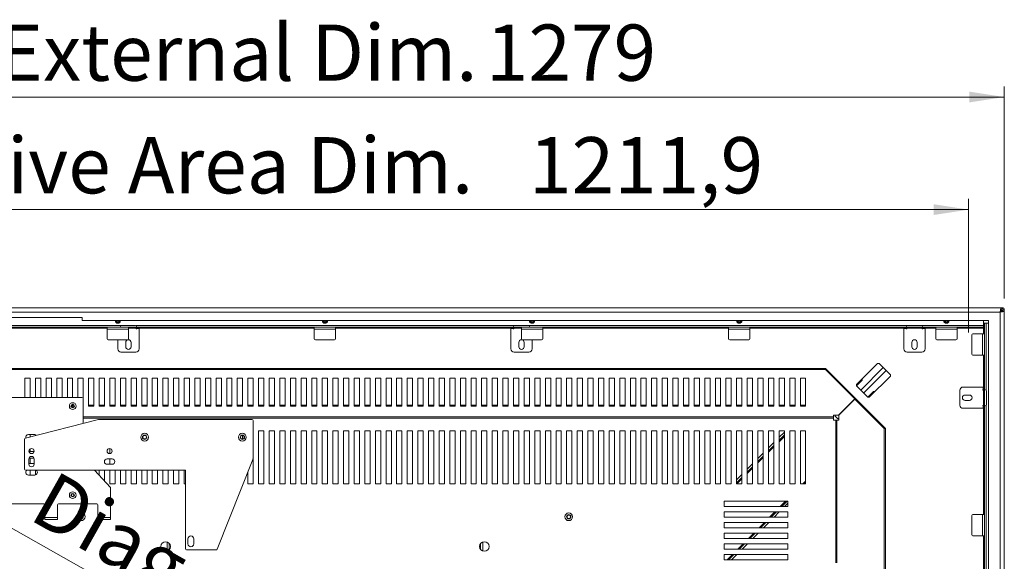
# Model space of a CAD drawing. Units: millimetres. Extents: x 15 to 589, y 5 to 415.
# Drawn here: x 201 to 294, y 165 to 216 of the extents above; entities that cross this region are included whole.
import ezdxf

# ---------------------------------------------------------------- set-up
doc = ezdxf.new("R2010")
doc.units = ezdxf.units.MM
doc.styles.add('SLDTEXTSTYLE0', font='TXT', dxfattribs={"width": 0.75})
doc.dimstyles.new('SLDDIMSTYLE0', dxfattribs={"dimtxt": 5.291667, "dimasz": 3.302, "dimexe": 0, "dimexo": 0.0625, "dimgap": 1.322917, "dimtad": 1, "dimdec": 1, "dimlfac": 10, "dimrnd": 1e-09, "dimzin": 12, "dimdsep": 46, "dimtxsty": 'SLDTEXTSTYLE0', "dimsah": 1, "dimcen": 0.09, "dimadec": 0, "dimazin": 3, "dimtfac": 1, "dimtdec": 1, "dimtofl": 0, "dimtmove": 0, "dimatfit": 3, "dimfxl": 0, "dimfrac": 2, "dimtolj": 1, "dimtzin": 12, "dimarcsym": 0})

# ---------------------------------------------------------------- blocks, each defined once
blk = doc.blocks.new('_D')
at = {"color": 7, "linetype": 'Continuous', "lineweight": 0}
for p, q in [((166.13, 190.179), (166.13, 210.142)), ((294.03, 190.179), (294.03, 210.142)), ((166.13, 209.142), (294.03, 209.142))]:
    blk.add_line(p, q, dxfattribs=at)
for points in [[(166.13, 209.142), (169.432, 208.634), (169.432, 209.65)], [(294.03, 209.142), (290.728, 209.65), (290.728, 208.634)]]:
    blk.add_solid(points, dxfattribs=at)
at = {"color": 7, "linetype": 'Continuous', "lineweight": 0, "attachment_point": 1, "style": 'SLDTEXTSTYLE0'}
for s, insert, char_height in [('External Dim.', (199.29, 215.964), 5.29167), ('1279', (245.23, 215.964), 5.2917)]:
    blk.add_mtext(s, dxfattribs=dict(at, insert=insert, char_height=char_height))
blk = doc.blocks.new('_D_3')
at = {"color": 7, "linetype": 'Continuous', "lineweight": 0}
for p, q in [((169.485, 186.984), (169.485, 199.548)), ((290.675, 186.984), (290.675, 199.548)), ((169.485, 198.548), (290.675, 198.548))]:
    blk.add_line(p, q, dxfattribs=at)
for points in [[(169.485, 198.548), (172.787, 198.04), (172.787, 199.056)], [(290.675, 198.548), (287.373, 199.056), (287.373, 198.04)]]:
    blk.add_solid(points, dxfattribs=at)
at = {"color": 7, "linetype": 'Continuous', "lineweight": 0, "attachment_point": 1, "style": 'SLDTEXTSTYLE0'}
for s, insert, char_height in [('Active Area Dim.', (189.369, 205.369), 5.29167), ('1211,9', (249.292, 205.369), 5.2917)]:
    blk.add_mtext(s, dxfattribs=dict(at, insert=insert, char_height=char_height))
blk = doc.blocks.new('_D_4')
at = {"color": 7, "linetype": 'Continuous', "lineweight": 0}
for p, q in [((169.976, 186.856), (170.018, 186.93)), ((169.527, 186.058), (290.717, 117.788)), ((291.166, 118.586), (291.208, 118.66))]:
    blk.add_line(p, q, dxfattribs=at)
for points in [[(169.527, 186.058), (172.154, 183.995), (172.653, 184.88)], [(290.717, 117.788), (288.089, 119.852), (287.591, 118.967)]]:
    blk.add_solid(points, dxfattribs=at)
at = {"color": 7, "linetype": 'Continuous', "lineweight": 0, "attachment_point": 1, "rotation": 330.60612, "style": 'SLDTEXTSTYLE0'}
for s, insert, char_height in [('Diagonal Dim.', (204.655, 174.099), 5.29167), ('1391', (248.659, 149.31), 5.2917)]:
    blk.add_mtext(s, dxfattribs=dict(at, insert=insert, char_height=char_height))

msp = doc.modelspace()

# ---------------------------------------------------------------- linework, layer by layer
at = {"color": 7, "linetype": 'Continuous', "lineweight": 15}
for p, q in [((293.759, 189.299), (166.401, 189.299)), ((293.711, 189.232), (293.695, 189.182)), ((293.759, 189.299), (293.727, 189.269)), ((293.759, 189.299), (293.91, 189.299)), ((294.03, 189.029), (294.03, 189.179)), ((293.63, 188.899), (166.53, 188.899)), ((207.23, 188.399), (183.23, 188.399)), ((207.23, 188.099), (207.23, 188.399)), ((293.63, 188.899), (293.783, 188.932)), ((293.63, 114.799), (293.63, 188.899)), ((293.852, 188.948), (293.913, 188.964)), ((294.03, 114.67), (294.03, 189.029)), ((183.33, 187.489), (207.13, 187.489)), ((183.33, 187.389), (207.13, 187.389)), ((207.13, 187.389), (207.13, 187.489)), ((207.13, 187.489), (207.23, 187.489)), ((207.23, 187.389), (207.13, 187.389)), ((292.53, 188.099), (207.23, 188.099)), ((207.23, 187.389), (207.23, 187.489)), ((207.23, 187.489), (207.33, 187.489)), ((207.33, 187.389), (207.23, 187.389)), ((207.33, 187.489), (207.33, 187.389)), ((207.33, 187.489), (209.48, 187.489)), ((209.48, 187.389), (207.33, 187.389)), ((209.48, 187.389), (209.48, 187.489)), ((209.48, 187.489), (209.58, 187.489)), ((209.58, 187.389), (209.48, 187.389)), ((209.58, 187.289), (209.58, 187.489)), ((209.58, 187.489), (211.58, 187.489)), ((209.58, 187.289), (211.58, 187.289)), ((209.58, 187.289), (209.58, 186.389)), ((210.83, 187.549), (210.83, 187.489)), ((210.93, 187.649), (212.23, 187.649)), ((211.58, 187.489), (211.58, 187.289)), ((211.58, 187.489), (211.68, 187.489)), ((211.68, 187.389), (211.58, 187.389)), ((211.58, 186.389), (211.58, 187.289)), ((211.68, 187.489), (211.68, 187.389)), ((228.98, 187.489), (211.68, 187.489)), ((228.98, 187.389), (211.68, 187.389)), ((212.33, 187.549), (212.33, 187.489)), ((212.33, 187.389), (212.33, 187.379)), ((212.36, 187.349), (212.58, 187.349)), ((212.58, 187.349), (212.58, 185.449)), ((228.98, 187.389), (228.98, 187.489)), ((228.98, 187.489), (229.08, 187.489)), ((229.08, 187.389), (228.98, 187.389)), ((229.08, 187.489), (231.08, 187.489)), ((229.08, 187.289), (229.08, 187.489)), ((229.08, 187.289), (231.08, 187.289)), ((229.08, 187.289), (229.08, 186.389)), ((231.08, 187.489), (231.08, 187.289)), ((231.08, 187.489), (231.18, 187.489)), ((231.18, 187.389), (231.08, 187.389)), ((231.08, 186.389), (231.08, 187.289)), ((231.18, 187.489), (231.18, 187.389)), ((231.18, 187.489), (248.48, 187.489)), ((231.18, 187.389), (248.48, 187.389)), ((247.58, 185.449), (247.58, 187.349)), ((247.58, 187.349), (247.8, 187.349)), ((247.83, 187.549), (247.83, 187.489)), ((247.83, 187.389), (247.83, 187.379)), ((247.93, 187.649), (249.23, 187.649)), ((248.48, 187.389), (248.48, 187.489)), ((248.48, 187.489), (248.58, 187.489)), ((248.58, 187.389), (248.48, 187.389)), ((248.58, 187.489), (250.58, 187.489)), ((248.58, 187.289), (248.58, 187.489)), ((248.58, 187.289), (248.58, 186.389)), ((248.58, 187.289), (250.58, 187.289)), ((249.33, 187.549), (249.33, 187.489)), ((250.58, 187.489), (250.58, 187.289)), ((250.58, 187.489), (250.68, 187.489)), ((250.68, 187.389), (250.58, 187.389)), ((250.58, 186.389), (250.58, 187.289)), ((250.68, 187.489), (250.68, 187.389)), ((250.68, 187.489), (267.98, 187.489)), ((267.98, 187.389), (250.68, 187.389)), ((267.98, 187.389), (267.98, 187.489)), ((267.98, 187.489), (268.08, 187.489)), ((268.08, 187.389), (267.98, 187.389)), ((268.08, 187.289), (268.08, 187.489)), ((268.08, 187.489), (270.08, 187.489)), ((268.08, 187.289), (270.08, 187.289)), ((268.08, 187.289), (268.08, 186.389)), ((270.08, 187.489), (270.08, 187.289)), ((270.08, 187.489), (270.18, 187.489)), ((270.18, 187.389), (270.08, 187.389)), ((270.08, 186.389), (270.08, 187.289)), ((270.18, 187.489), (270.18, 187.389)), ((270.18, 187.489), (287.48, 187.489)), ((287.48, 187.389), (270.18, 187.389)), ((284.58, 185.449), (284.58, 187.349)), ((284.58, 187.349), (284.8, 187.349)), ((284.83, 187.549), (284.83, 187.489)), ((284.83, 187.389), (284.83, 187.379)), ((284.93, 187.649), (286.23, 187.649)), ((286.33, 187.549), (286.33, 187.489)), ((286.33, 187.389), (286.33, 187.379)), ((286.36, 187.349), (286.58, 187.349)), ((286.58, 187.349), (286.58, 185.449)), ((287.48, 187.389), (287.48, 187.489)), ((287.48, 187.489), (287.58, 187.489)), ((287.58, 187.389), (287.48, 187.389)), ((287.58, 187.289), (287.58, 187.489)), ((287.58, 187.489), (289.58, 187.489)), ((287.58, 187.289), (289.58, 187.289)), ((287.58, 187.289), (287.58, 186.389)), ((289.58, 187.489), (289.58, 187.289)), ((289.58, 187.489), (289.68, 187.489)), ((289.68, 187.389), (289.58, 187.389)), ((289.58, 186.389), (289.58, 187.289)), ((289.68, 187.489), (289.68, 187.389)), ((289.68, 187.489), (291.96, 187.489)), ((289.68, 187.389), (291.96, 187.389)), ((291.96, 187.389), (291.96, 187.489)), ((291.96, 187.489), (292.06, 187.489)), ((292.06, 187.389), (291.96, 187.389)), ((292.06, 187.639), (292.06, 188.099)), ((292.06, 187.489), (292.06, 187.639)), ((292.06, 187.489), (292.06, 187.389)), ((292.08, 187.399), (292.06, 187.399)), ((292.08, 187.849), (292.18, 187.849)), ((292.08, 187.749), (292.08, 187.849)), ((292.18, 187.749), (292.08, 187.749)), ((292.08, 186.949), (292.08, 187.749)), ((292.18, 187.849), (292.18, 187.749)), ((292.33, 187.849), (292.18, 187.849)), ((292.18, 186.949), (292.18, 187.749)), ((292.53, 187.849), (292.33, 187.849)), ((292.53, 115.599), (292.53, 188.099)), ((290.98, 186.749), (290.98, 184.949)), ((291.98, 186.849), (291.08, 186.849)), ((291.98, 186.849), (291.98, 184.849)), ((291.98, 186.849), (292.18, 186.849)), ((292.08, 186.949), (292.18, 186.949)), ((292.08, 186.849), (292.08, 186.949)), ((292.18, 186.949), (292.18, 186.849)), ((292.18, 186.849), (292.18, 184.849)), ((209.68, 186.289), (211.48, 186.289)), ((210.58, 185.449), (210.58, 186.289)), ((211.33, 185.649), (211.33, 186.049)), ((211.83, 186.049), (211.83, 185.649)), ((229.18, 186.289), (230.98, 186.289)), ((248.33, 185.649), (248.33, 186.049)), ((248.68, 186.289), (250.48, 186.289)), ((248.83, 186.049), (248.83, 185.649)), ((249.58, 186.289), (249.58, 185.449)), ((268.18, 186.289), (269.98, 186.289)), ((285.33, 185.649), (285.33, 186.049)), ((285.83, 186.049), (285.83, 185.649)), ((287.68, 186.289), (289.48, 186.289)), ((212.28, 185.149), (210.88, 185.149)), ((249.28, 185.149), (247.88, 185.149)), ((286.28, 185.149), (284.88, 185.149)), ((291.08, 184.849), (291.98, 184.849)), ((292.18, 184.849), (291.98, 184.849)), ((292.08, 184.749), (292.08, 184.849)), ((292.18, 184.749), (292.08, 184.749)), ((292.08, 169.949), (292.08, 184.749)), ((292.18, 184.849), (292.18, 184.749)), ((292.18, 184.749), (292.18, 169.949)), ((277.186, 183.612), (182.974, 183.612)), ((282.843, 177.956), (277.186, 183.612)), ((277.186, 183.612), (277.186, 183.501)), ((282.101, 184.072), (280.121, 182.092)), ((282.242, 184.072), (282.101, 184.072)), ((283.303, 183.011), (282.242, 184.072)), ((277.186, 183.501), (182.974, 183.501)), ((201.83, 182.672), (201.83, 180.874)), ((202.33, 182.672), (201.83, 182.672)), ((202.33, 180.874), (202.33, 182.672)), ((202.83, 182.672), (202.83, 180.874)), ((203.33, 182.672), (202.83, 182.672)), ((203.33, 180.874), (203.33, 182.672)), ((203.83, 182.672), (203.83, 180.874)), ((204.33, 182.672), (203.83, 182.672)), ((204.33, 180.874), (204.33, 182.672)), ((204.83, 182.672), (204.83, 180.874)), ((205.33, 182.672), (204.83, 182.672)), ((205.33, 180.874), (205.33, 182.672)), ((205.83, 182.672), (205.83, 180.874)), ((206.33, 182.672), (205.83, 182.672)), ((206.33, 180.874), (206.33, 182.672)), ((206.83, 182.672), (206.83, 180.874)), ((207.33, 182.672), (206.83, 182.672)), ((207.33, 180.037), (207.33, 182.672)), ((207.83, 182.672), (207.83, 180.037)), ((208.33, 182.672), (207.83, 182.672)), ((208.33, 180.037), (208.33, 182.672)), ((208.83, 182.672), (208.83, 180.037)), ((209.33, 182.672), (208.83, 182.672)), ((209.33, 180.037), (209.33, 182.672)), ((209.83, 182.672), (209.83, 180.037)), ((210.33, 182.672), (209.83, 182.672)), ((210.33, 180.037), (210.33, 182.672)), ((210.83, 182.672), (210.83, 180.037)), ((211.33, 182.672), (210.83, 182.672)), ((211.33, 180.037), (211.33, 182.672)), ((211.83, 182.672), (211.83, 180.037)), ((212.33, 182.672), (211.83, 182.672)), ((212.33, 180.037), (212.33, 182.672)), ((212.83, 182.672), (212.83, 180.037)), ((213.33, 182.672), (212.83, 182.672)), ((213.33, 180.037), (213.33, 182.672)), ((213.83, 182.672), (213.83, 180.037)), ((214.33, 182.672), (213.83, 182.672)), ((214.33, 180.037), (214.33, 182.672)), ((214.83, 182.672), (214.83, 180.037)), ((215.33, 182.672), (214.83, 182.672)), ((215.33, 180.037), (215.33, 182.672)), ((215.83, 182.672), (215.83, 180.037)), ((216.33, 182.672), (215.83, 182.672)), ((216.33, 180.037), (216.33, 182.672)), ((216.83, 182.672), (216.83, 180.037)), ((217.33, 182.672), (216.83, 182.672)), ((217.33, 180.037), (217.33, 182.672)), ((217.83, 182.672), (217.83, 180.037)), ((218.33, 182.672), (217.83, 182.672)), ((218.33, 180.037), (218.33, 182.672)), ((218.83, 182.672), (218.83, 180.037)), ((219.33, 182.672), (218.83, 182.672)), ((219.33, 180.037), (219.33, 182.672)), ((219.83, 182.672), (219.83, 180.037)), ((220.33, 182.672), (219.83, 182.672)), ((220.33, 180.037), (220.33, 182.672)), ((220.83, 182.672), (220.83, 180.037)), ((221.33, 182.672), (220.83, 182.672)), ((221.33, 180.037), (221.33, 182.672)), ((221.83, 182.672), (221.83, 180.037)), ((222.33, 182.672), (221.83, 182.672)), ((222.33, 180.037), (222.33, 182.672)), ((222.83, 182.672), (222.83, 180.037)), ((223.33, 182.672), (222.83, 182.672)), ((223.33, 180.037), (223.33, 182.672)), ((223.83, 182.672), (223.83, 180.037)), ((224.33, 182.672), (223.83, 182.672)), ((224.33, 180.037), (224.33, 182.672)), ((224.83, 182.672), (224.83, 180.037)), ((225.33, 182.672), (224.83, 182.672)), ((225.33, 180.037), (225.33, 182.672)), ((225.83, 182.672), (225.83, 180.037)), ((226.33, 182.672), (225.83, 182.672)), ((226.33, 180.037), (226.33, 182.672)), ((226.83, 182.672), (226.83, 180.037)), ((227.33, 182.672), (226.83, 182.672)), ((227.33, 180.037), (227.33, 182.672)), ((227.83, 182.672), (227.83, 180.037)), ((228.33, 182.672), (227.83, 182.672)), ((228.33, 180.037), (228.33, 182.672)), ((228.83, 182.672), (228.83, 180.037)), ((229.33, 182.672), (228.83, 182.672)), ((229.33, 180.037), (229.33, 182.672)), ((229.83, 182.672), (229.83, 180.037)), ((230.33, 182.672), (229.83, 182.672)), ((230.33, 180.037), (230.33, 182.672)), ((230.83, 182.672), (230.83, 180.037)), ((231.33, 182.672), (230.83, 182.672)), ((231.33, 180.037), (231.33, 182.672)), ((231.83, 182.672), (231.83, 180.037)), ((232.33, 182.672), (231.83, 182.672)), ((232.33, 180.037), (232.33, 182.672)), ((232.83, 182.672), (232.83, 180.037)), ((233.33, 182.672), (232.83, 182.672)), ((233.33, 180.037), (233.33, 182.672)), ((233.83, 182.672), (233.83, 180.037)), ((234.33, 182.672), (233.83, 182.672)), ((234.33, 180.037), (234.33, 182.672)), ((234.83, 182.672), (234.83, 180.037)), ((235.33, 182.672), (234.83, 182.672)), ((235.33, 180.037), (235.33, 182.672)), ((235.83, 182.672), (235.83, 180.037)), ((236.33, 182.672), (235.83, 182.672)), ((236.33, 180.037), (236.33, 182.672)), ((236.83, 182.672), (236.83, 180.037)), ((237.33, 182.672), (236.83, 182.672)), ((237.33, 180.037), (237.33, 182.672)), ((237.83, 182.672), (237.83, 180.037)), ((238.33, 182.672), (237.83, 182.672)), ((238.33, 180.037), (238.33, 182.672)), ((238.83, 182.672), (238.83, 180.037)), ((239.33, 182.672), (238.83, 182.672)), ((239.33, 180.037), (239.33, 182.672)), ((239.83, 182.672), (239.83, 180.037)), ((240.33, 182.672), (239.83, 182.672)), ((240.33, 180.037), (240.33, 182.672)), ((240.83, 182.672), (240.83, 180.037)), ((241.33, 182.672), (240.83, 182.672)), ((241.33, 180.037), (241.33, 182.672)), ((241.83, 182.672), (241.83, 180.037)), ((242.33, 182.672), (241.83, 182.672)), ((242.33, 180.037), (242.33, 182.672)), ((242.83, 182.672), (242.83, 180.037)), ((243.33, 182.672), (242.83, 182.672)), ((243.33, 180.037), (243.33, 182.672)), ((243.83, 182.672), (243.83, 180.037)), ((244.33, 182.672), (243.83, 182.672)), ((244.33, 180.037), (244.33, 182.672)), ((244.83, 182.672), (244.83, 180.037)), ((245.33, 182.672), (244.83, 182.672)), ((245.33, 180.037), (245.33, 182.672)), ((245.83, 182.672), (245.83, 180.037)), ((246.33, 182.672), (245.83, 182.672)), ((246.33, 180.037), (246.33, 182.672)), ((246.83, 182.672), (246.83, 180.037)), ((247.33, 182.672), (246.83, 182.672)), ((247.33, 180.037), (247.33, 182.672)), ((247.83, 182.672), (247.83, 180.037)), ((248.33, 182.672), (247.83, 182.672)), ((248.33, 180.037), (248.33, 182.672)), ((248.83, 182.672), (248.83, 180.037)), ((249.33, 182.672), (248.83, 182.672)), ((249.33, 180.037), (249.33, 182.672)), ((249.83, 182.672), (249.83, 180.037)), ((250.33, 182.672), (249.83, 182.672)), ((250.33, 180.037), (250.33, 182.672)), ((250.83, 182.672), (250.83, 180.037)), ((251.33, 182.672), (250.83, 182.672)), ((251.33, 180.037), (251.33, 182.672)), ((251.83, 182.672), (251.83, 180.037)), ((252.33, 182.672), (251.83, 182.672)), ((252.33, 180.037), (252.33, 182.672)), ((252.83, 182.672), (252.83, 180.037)), ((253.33, 182.672), (252.83, 182.672)), ((253.33, 180.037), (253.33, 182.672)), ((253.83, 182.672), (253.83, 180.037)), ((254.33, 182.672), (253.83, 182.672)), ((254.33, 180.037), (254.33, 182.672)), ((254.83, 182.672), (254.83, 180.037)), ((255.33, 182.672), (254.83, 182.672)), ((255.33, 180.037), (255.33, 182.672)), ((255.83, 182.672), (255.83, 180.037)), ((256.33, 182.672), (255.83, 182.672)), ((256.33, 180.037), (256.33, 182.672)), ((256.83, 182.672), (256.83, 180.037)), ((257.33, 182.672), (256.83, 182.672)), ((257.33, 180.037), (257.33, 182.672)), ((257.83, 182.672), (257.83, 180.037)), ((258.33, 182.672), (257.83, 182.672)), ((258.33, 180.037), (258.33, 182.672)), ((258.83, 182.672), (258.83, 180.037)), ((259.33, 182.672), (258.83, 182.672)), ((259.33, 180.037), (259.33, 182.672)), ((259.83, 182.672), (259.83, 180.037)), ((260.33, 182.672), (259.83, 182.672)), ((260.33, 180.037), (260.33, 182.672)), ((260.83, 182.672), (260.83, 180.037)), ((261.33, 182.672), (260.83, 182.672)), ((261.33, 180.037), (261.33, 182.672)), ((261.83, 182.672), (261.83, 180.037)), ((262.33, 182.672), (261.83, 182.672)), ((262.33, 180.037), (262.33, 182.672)), ((262.83, 182.672), (262.83, 180.037)), ((263.33, 182.672), (262.83, 182.672)), ((263.33, 180.037), (263.33, 182.672)), ((263.83, 182.672), (263.83, 180.037)), ((264.33, 182.672), (263.83, 182.672)), ((264.33, 180.037), (264.33, 182.672)), ((264.83, 182.672), (264.83, 180.037)), ((265.33, 182.672), (264.83, 182.672)), ((265.33, 180.037), (265.33, 182.672)), ((265.83, 182.672), (265.83, 180.037)), ((266.33, 182.672), (265.83, 182.672)), ((266.33, 180.037), (266.33, 182.672)), ((266.83, 182.672), (266.83, 180.037)), ((267.33, 182.672), (266.83, 182.672)), ((267.33, 180.037), (267.33, 182.672)), ((267.83, 182.672), (267.83, 180.037)), ((268.33, 182.672), (267.83, 182.672)), ((268.33, 180.037), (268.33, 182.672)), ((268.83, 182.672), (268.83, 180.037)), ((269.33, 182.672), (268.83, 182.672)), ((269.33, 180.037), (269.33, 182.672)), ((269.83, 182.672), (269.83, 180.037)), ((270.33, 182.672), (269.83, 182.672)), ((270.33, 180.037), (270.33, 182.672)), ((270.83, 182.672), (270.83, 180.037)), ((271.33, 182.672), (270.83, 182.672)), ((271.33, 180.037), (271.33, 182.672)), ((271.83, 182.672), (271.83, 180.037)), ((272.33, 182.672), (271.83, 182.672)), ((272.33, 180.037), (272.33, 182.672)), ((272.83, 182.672), (272.83, 180.037)), ((273.33, 182.672), (272.83, 182.672)), ((273.33, 180.037), (273.33, 182.672)), ((273.83, 182.672), (273.83, 180.037)), ((274.33, 182.672), (273.83, 182.672)), ((274.33, 180.037), (274.33, 182.672)), ((274.83, 182.672), (274.83, 180.037)), ((275.33, 182.672), (274.83, 182.672)), ((275.33, 180.037), (275.33, 182.672)), ((279.955, 180.732), (277.186, 183.501)), ((280.651, 182.488), (280.651, 182.622)), ((281.323, 180.89), (283.303, 182.87)), ((283.303, 182.87), (283.303, 183.011)), ((280.121, 181.958), (280.651, 182.488)), ((280.121, 182.092), (280.121, 181.951)), ((280.121, 181.951), (281.185, 180.887)), ((290.14, 181.849), (292.04, 181.849)), ((292.04, 181.849), (292.04, 181.629)), ((183.408, 180.874), (207.208, 180.874)), ((207.308, 180.774), (207.308, 178.432)), ((279.955, 180.843), (279.955, 180.732)), ((281.719, 181.42), (281.185, 180.887)), ((281.185, 180.887), (281.323, 180.89)), ((281.853, 181.42), (281.719, 181.42)), ((289.84, 180.149), (289.84, 181.549)), ((290.34, 181.099), (290.74, 181.099)), ((292.08, 181.599), (292.07, 181.599)), ((292.24, 181.599), (292.18, 181.599)), ((292.34, 181.499), (292.34, 180.199)), ((206.212, 180.037), (206.33, 180.037)), ((206.33, 180.149), (206.241, 180.149)), ((206.33, 180.037), (206.33, 180.19)), ((207.33, 180.149), (207.308, 180.149)), ((207.308, 180.037), (207.33, 180.037)), ((208.33, 180.149), (207.83, 180.149)), ((207.83, 180.037), (208.33, 180.037)), ((209.33, 180.149), (208.83, 180.149)), ((208.83, 180.037), (209.33, 180.037)), ((210.33, 180.149), (209.83, 180.149)), ((209.83, 180.037), (210.33, 180.037)), ((211.33, 180.149), (210.83, 180.149)), ((210.83, 180.037), (211.33, 180.037)), ((212.33, 180.149), (211.83, 180.149)), ((211.83, 180.037), (212.33, 180.037)), ((213.33, 180.149), (212.83, 180.149)), ((212.83, 180.037), (213.33, 180.037)), ((214.33, 180.149), (213.83, 180.149)), ((213.83, 180.037), (214.33, 180.037)), ((215.33, 180.149), (214.83, 180.149)), ((214.83, 180.037), (215.33, 180.037)), ((216.33, 180.149), (215.83, 180.149)), ((215.83, 180.037), (216.33, 180.037)), ((217.33, 180.149), (216.83, 180.149)), ((216.83, 180.037), (217.33, 180.037)), ((218.33, 180.149), (217.83, 180.149)), ((217.83, 180.037), (218.33, 180.037)), ((219.33, 180.149), (218.83, 180.149)), ((218.83, 180.037), (219.33, 180.037)), ((220.33, 180.149), (219.83, 180.149)), ((219.83, 180.037), (220.33, 180.037)), ((221.33, 180.149), (220.83, 180.149)), ((220.83, 180.037), (221.33, 180.037)), ((222.33, 180.149), (221.83, 180.149)), ((221.83, 180.037), (222.33, 180.037)), ((223.33, 180.149), (222.83, 180.149)), ((222.83, 180.037), (223.33, 180.037)), ((224.33, 180.149), (223.83, 180.149)), ((223.83, 180.037), (224.33, 180.037)), ((225.33, 180.149), (224.83, 180.149)), ((224.83, 180.037), (225.33, 180.037)), ((226.33, 180.149), (225.83, 180.149)), ((225.83, 180.037), (226.33, 180.037)), ((227.33, 180.149), (226.83, 180.149)), ((226.83, 180.037), (227.33, 180.037)), ((228.33, 180.149), (227.83, 180.149)), ((227.83, 180.037), (228.33, 180.037)), ((229.33, 180.149), (228.83, 180.149)), ((228.83, 180.037), (229.33, 180.037)), ((230.33, 180.149), (229.83, 180.149)), ((229.83, 180.037), (230.33, 180.037)), ((231.33, 180.149), (230.83, 180.149)), ((230.83, 180.037), (231.33, 180.037)), ((232.33, 180.149), (231.83, 180.149)), ((231.83, 180.037), (232.33, 180.037)), ((233.33, 180.149), (232.83, 180.149)), ((232.83, 180.037), (233.33, 180.037)), ((234.33, 180.149), (233.83, 180.149)), ((233.83, 180.037), (234.33, 180.037)), ((235.33, 180.149), (234.83, 180.149)), ((234.83, 180.037), (235.33, 180.037)), ((236.33, 180.149), (235.83, 180.149)), ((235.83, 180.037), (236.33, 180.037)), ((237.33, 180.149), (236.83, 180.149)), ((236.83, 180.037), (237.33, 180.037)), ((238.33, 180.149), (237.83, 180.149)), ((237.83, 180.037), (238.33, 180.037)), ((239.33, 180.149), (238.83, 180.149)), ((238.83, 180.037), (239.33, 180.037)), ((240.33, 180.149), (239.83, 180.149)), ((239.83, 180.037), (240.33, 180.037)), ((241.33, 180.149), (240.83, 180.149)), ((240.83, 180.037), (241.33, 180.037)), ((242.33, 180.149), (241.83, 180.149)), ((241.83, 180.037), (242.33, 180.037)), ((243.33, 180.149), (242.83, 180.149)), ((242.83, 180.037), (243.33, 180.037)), ((244.33, 180.149), (243.83, 180.149)), ((243.83, 180.037), (244.33, 180.037)), ((245.33, 180.149), (244.83, 180.149)), ((244.83, 180.037), (245.33, 180.037)), ((246.33, 180.149), (245.83, 180.149)), ((245.83, 180.037), (246.33, 180.037)), ((247.33, 180.149), (246.83, 180.149)), ((246.83, 180.037), (247.33, 180.037)), ((248.33, 180.149), (247.83, 180.149)), ((247.83, 180.037), (248.33, 180.037)), ((249.33, 180.149), (248.83, 180.149)), ((248.83, 180.037), (249.33, 180.037)), ((250.33, 180.149), (249.83, 180.149)), ((249.83, 180.037), (250.33, 180.037)), ((251.33, 180.149), (250.83, 180.149)), ((250.83, 180.037), (251.33, 180.037)), ((252.33, 180.149), (251.83, 180.149)), ((251.83, 180.037), (252.33, 180.037)), ((253.33, 180.149), (252.83, 180.149)), ((252.83, 180.037), (253.33, 180.037)), ((254.33, 180.149), (253.83, 180.149)), ((253.83, 180.037), (254.33, 180.037)), ((255.33, 180.149), (254.83, 180.149)), ((254.83, 180.037), (255.33, 180.037)), ((256.33, 180.149), (255.83, 180.149)), ((255.83, 180.037), (256.33, 180.037)), ((257.33, 180.149), (256.83, 180.149)), ((256.83, 180.037), (257.33, 180.037)), ((258.33, 180.149), (257.83, 180.149)), ((257.83, 180.037), (258.33, 180.037)), ((259.33, 180.149), (258.83, 180.149)), ((258.83, 180.037), (259.33, 180.037)), ((260.33, 180.149), (259.83, 180.149)), ((259.83, 180.037), (260.33, 180.037)), ((261.33, 180.149), (260.83, 180.149)), ((260.83, 180.037), (261.33, 180.037)), ((262.33, 180.149), (261.83, 180.149)), ((261.83, 180.037), (262.33, 180.037)), ((263.33, 180.149), (262.83, 180.149)), ((262.83, 180.037), (263.33, 180.037)), ((264.33, 180.149), (263.83, 180.149)), ((263.83, 180.037), (264.33, 180.037)), ((265.33, 180.149), (264.83, 180.149)), ((264.83, 180.037), (265.33, 180.037)), ((266.33, 180.149), (265.83, 180.149)), ((265.83, 180.037), (266.33, 180.037)), ((267.33, 180.149), (266.83, 180.149)), ((266.83, 180.037), (267.33, 180.037)), ((268.33, 180.149), (267.83, 180.149)), ((267.83, 180.037), (268.33, 180.037)), ((269.33, 180.149), (268.83, 180.149)), ((268.83, 180.037), (269.33, 180.037)), ((270.33, 180.149), (269.83, 180.149)), ((269.83, 180.037), (270.33, 180.037)), ((271.33, 180.149), (270.83, 180.149)), ((270.83, 180.037), (271.33, 180.037)), ((272.33, 180.149), (271.83, 180.149)), ((271.83, 180.037), (272.33, 180.037)), ((273.33, 180.149), (272.83, 180.149)), ((272.83, 180.037), (273.33, 180.037)), ((274.33, 180.149), (273.83, 180.149)), ((273.83, 180.037), (274.33, 180.037)), ((275.33, 180.149), (274.83, 180.149)), ((274.83, 180.037), (275.33, 180.037)), ((278.436, 179.212), (279.955, 180.732)), ((278.443, 179.205), (279.962, 180.725)), ((282.731, 177.956), (279.962, 180.725)), ((280.074, 180.725), (279.962, 180.725)), ((292.04, 179.849), (290.14, 179.849)), ((290.74, 180.599), (290.34, 180.599)), ((292.04, 180.069), (292.04, 179.849)), ((292.08, 180.099), (292.07, 180.099)), ((292.24, 180.099), (292.18, 180.099)), ((278.436, 179.212), (277.957, 179.212)), ((277.957, 179.212), (277.957, 179.042)), ((277.957, 178.93), (277.957, 178.726)), ((278.083, 179.135), (278.16, 179.212)), ((278.083, 179.135), (278.366, 178.852)), ((278.366, 178.852), (278.443, 178.929)), ((278.443, 178.726), (278.443, 179.205)), ((201.883, 177.044), (208.767, 178.805)), ((208.792, 178.808), (223.208, 178.808)), ((223.308, 178.708), (223.308, 175.081)), ((277.957, 178.726), (278.161, 178.726)), ((278.161, 178.726), (278.161, 165.309)), ((278.273, 165.309), (278.273, 178.726)), ((278.273, 178.726), (278.443, 178.726)), ((282.731, 125.743), (282.731, 177.956)), ((282.843, 177.956), (282.731, 177.956)), ((282.843, 125.743), (282.843, 177.956)), ((202.16, 177.372), (202.76, 177.372)), ((202.33, 177.158), (202.33, 177.372)), ((202.83, 177.362), (202.83, 177.286)), ((222.33, 176.968), (222.33, 177.295)), ((223.33, 177.73), (223.308, 177.73)), ((223.33, 172.73), (223.33, 177.73)), ((223.83, 177.73), (223.83, 172.73)), ((224.33, 177.73), (223.83, 177.73)), ((224.33, 172.73), (224.33, 177.73)), ((224.83, 177.73), (224.83, 172.73)), ((225.33, 177.73), (224.83, 177.73)), ((225.33, 172.73), (225.33, 177.73)), ((225.83, 177.73), (225.83, 172.73)), ((226.33, 177.73), (225.83, 177.73)), ((226.33, 172.73), (226.33, 177.73)), ((226.83, 177.73), (226.83, 172.73)), ((227.33, 177.73), (226.83, 177.73)), ((227.33, 172.73), (227.33, 177.73)), ((227.83, 177.73), (227.83, 172.73)), ((228.33, 177.73), (227.83, 177.73)), ((228.33, 172.73), (228.33, 177.73)), ((228.83, 177.73), (228.83, 172.73)), ((229.33, 177.73), (228.83, 177.73)), ((229.33, 172.73), (229.33, 177.73)), ((229.83, 177.73), (229.83, 172.73)), ((230.33, 177.73), (229.83, 177.73)), ((230.33, 172.73), (230.33, 177.73)), ((230.83, 177.73), (230.83, 172.73)), ((231.33, 177.73), (230.83, 177.73)), ((231.33, 172.73), (231.33, 177.73)), ((231.83, 177.73), (231.83, 172.73)), ((232.33, 177.73), (231.83, 177.73)), ((232.33, 172.73), (232.33, 177.73)), ((232.83, 177.73), (232.83, 172.73)), ((233.33, 177.73), (232.83, 177.73)), ((233.33, 172.73), (233.33, 177.73)), ((233.83, 177.73), (233.83, 172.73)), ((234.33, 177.73), (233.83, 177.73)), ((234.33, 172.73), (234.33, 177.73)), ((234.83, 177.73), (234.83, 172.73)), ((235.33, 177.73), (234.83, 177.73)), ((235.33, 172.73), (235.33, 177.73)), ((235.83, 177.73), (235.83, 172.73)), ((236.33, 177.73), (235.83, 177.73)), ((236.33, 172.73), (236.33, 177.73)), ((236.83, 177.73), (236.83, 172.73)), ((237.33, 177.73), (236.83, 177.73)), ((237.33, 172.73), (237.33, 177.73)), ((237.83, 177.73), (237.83, 172.73)), ((238.33, 177.73), (237.83, 177.73)), ((238.33, 172.73), (238.33, 177.73)), ((238.83, 177.73), (238.83, 172.73)), ((239.33, 177.73), (238.83, 177.73)), ((239.33, 172.73), (239.33, 177.73)), ((239.83, 177.73), (239.83, 172.73)), ((240.33, 177.73), (239.83, 177.73)), ((240.33, 172.73), (240.33, 177.73)), ((240.83, 177.73), (240.83, 172.73)), ((241.33, 177.73), (240.83, 177.73)), ((241.33, 172.73), (241.33, 177.73)), ((241.83, 177.73), (241.83, 172.73)), ((242.33, 177.73), (241.83, 177.73)), ((242.33, 172.73), (242.33, 177.73)), ((242.83, 177.73), (242.83, 172.73)), ((243.33, 177.73), (242.83, 177.73)), ((243.33, 172.73), (243.33, 177.73)), ((243.83, 177.73), (243.83, 172.73)), ((244.33, 177.73), (243.83, 177.73)), ((244.33, 172.73), (244.33, 177.73)), ((244.83, 177.73), (244.83, 172.73)), ((245.33, 177.73), (244.83, 177.73)), ((245.33, 172.73), (245.33, 177.73)), ((245.83, 177.73), (245.83, 172.73)), ((246.33, 177.73), (245.83, 177.73)), ((246.33, 172.73), (246.33, 177.73)), ((246.83, 177.73), (246.83, 172.73)), ((247.33, 177.73), (246.83, 177.73)), ((247.33, 172.73), (247.33, 177.73)), ((247.83, 177.73), (247.83, 172.73)), ((248.33, 177.73), (247.83, 177.73)), ((248.33, 172.73), (248.33, 177.73)), ((248.83, 177.73), (248.83, 172.73)), ((249.33, 177.73), (248.83, 177.73)), ((249.33, 172.73), (249.33, 177.73)), ((249.83, 177.73), (249.83, 172.73)), ((250.33, 177.73), (249.83, 177.73)), ((250.33, 172.73), (250.33, 177.73)), ((250.83, 177.73), (250.83, 172.73)), ((251.33, 177.73), (250.83, 177.73)), ((251.33, 172.73), (251.33, 177.73)), ((251.83, 177.73), (251.83, 172.73)), ((252.33, 177.73), (251.83, 177.73)), ((252.33, 172.73), (252.33, 177.73)), ((252.83, 177.73), (252.83, 172.73)), ((253.33, 177.73), (252.83, 177.73)), ((253.33, 172.73), (253.33, 177.73)), ((253.83, 177.73), (253.83, 172.73)), ((254.33, 177.73), (253.83, 177.73)), ((254.33, 172.73), (254.33, 177.73)), ((254.83, 177.73), (254.83, 172.73)), ((255.33, 177.73), (254.83, 177.73)), ((255.33, 172.73), (255.33, 177.73)), ((255.83, 177.73), (255.83, 172.73)), ((256.33, 177.73), (255.83, 177.73)), ((256.33, 172.73), (256.33, 177.73)), ((256.83, 177.73), (256.83, 172.73)), ((257.33, 177.73), (256.83, 177.73)), ((257.33, 172.73), (257.33, 177.73)), ((257.83, 177.73), (257.83, 172.73)), ((258.33, 177.73), (257.83, 177.73)), ((258.33, 172.73), (258.33, 177.73)), ((258.83, 177.73), (258.83, 172.73)), ((259.33, 177.73), (258.83, 177.73)), ((259.33, 172.73), (259.33, 177.73)), ((259.83, 177.73), (259.83, 172.73)), ((260.33, 177.73), (259.83, 177.73)), ((260.33, 172.73), (260.33, 177.73)), ((260.83, 177.73), (260.83, 172.73)), ((261.33, 177.73), (260.83, 177.73)), ((261.33, 172.73), (261.33, 177.73)), ((261.83, 177.73), (261.83, 172.73)), ((262.33, 177.73), (261.83, 177.73)), ((262.33, 172.73), (262.33, 177.73)), ((262.83, 177.73), (262.83, 172.73)), ((263.33, 177.73), (262.83, 177.73)), ((263.33, 172.73), (263.33, 177.73)), ((263.83, 177.73), (263.83, 172.73)), ((264.33, 177.73), (263.83, 177.73)), ((264.33, 172.73), (264.33, 177.73)), ((264.83, 177.73), (264.83, 172.73)), ((265.33, 177.73), (264.83, 177.73)), ((265.33, 172.73), (265.33, 177.73)), ((265.83, 177.73), (265.83, 172.73)), ((266.33, 177.73), (265.83, 177.73)), ((266.33, 172.73), (266.33, 177.73)), ((266.83, 177.73), (266.83, 172.73)), ((267.33, 177.73), (266.83, 177.73)), ((267.33, 172.73), (267.33, 177.73)), ((267.83, 177.73), (267.83, 172.73)), ((268.33, 177.73), (267.83, 177.73)), ((268.33, 172.73), (268.33, 177.73)), ((268.83, 177.73), (268.83, 172.73)), ((269.33, 177.73), (268.83, 177.73)), ((269.33, 172.73), (269.33, 177.73)), ((269.83, 177.73), (269.83, 172.73)), ((270.33, 177.73), (269.83, 177.73)), ((270.33, 172.73), (270.33, 177.73)), ((270.83, 177.73), (270.83, 172.73)), ((271.33, 177.73), (270.83, 177.73)), ((271.33, 172.73), (271.33, 177.73)), ((271.83, 177.73), (271.83, 172.73)), ((272.33, 177.73), (271.83, 177.73)), ((272.33, 172.73), (272.33, 177.73)), ((272.83, 177.73), (272.83, 172.73)), ((273.33, 177.73), (272.83, 177.73)), ((273.33, 177.62), (272.83, 177.12)), ((273.33, 177.352), (272.83, 176.852)), ((272.83, 176.711), (273.33, 177.211)), ((273.33, 172.73), (273.33, 177.73)), ((273.83, 177.711), (273.85, 177.73)), ((273.83, 177.73), (273.83, 172.73)), ((274.33, 177.73), (273.83, 177.73)), ((274.33, 172.73), (274.33, 177.73)), ((274.83, 177.73), (274.83, 172.73)), ((275.33, 177.73), (274.83, 177.73)), ((275.33, 172.73), (275.33, 177.73)), ((201.808, 174.131), (201.808, 176.947)), ((272.33, 176.62), (271.83, 176.12)), ((272.33, 176.352), (271.83, 175.852)), ((271.83, 175.711), (272.33, 176.211)), ((202.693, 175.772), (202.228, 175.772)), ((202.33, 175.772), (202.33, 176.033)), ((209.83, 176.07), (209.83, 175.592)), ((271.33, 175.62), (270.83, 175.12)), ((271.33, 175.352), (270.83, 174.852)), ((270.83, 174.711), (271.33, 175.211)), ((202.21, 175.071), (202.21, 174.591)), ((202.71, 174.672), (202.21, 174.672)), ((202.231, 175.172), (202.689, 175.172)), ((202.33, 174.672), (202.33, 175.172)), ((202.71, 174.591), (202.71, 175.071)), ((209.33, 174.761), (209.33, 174.901)), ((210.05, 175.081), (209.57, 175.081)), ((209.57, 174.581), (210.05, 174.581)), ((209.83, 175.081), (209.83, 174.581)), ((223.301, 175.043), (219.929, 166.594)), ((270.33, 174.62), (269.83, 174.12)), ((270.33, 174.352), (269.83, 173.852)), ((216.96, 174.031), (201.908, 174.031)), ((202.76, 173.572), (202.16, 173.572)), ((202.33, 173.572), (202.33, 174.031)), ((202.83, 174.031), (202.83, 173.582)), ((209.882, 172.403), (208.395, 174.031)), ((208.83, 174.031), (208.83, 173.555)), ((209.33, 173.007), (209.33, 174.031)), ((209.83, 174.031), (209.83, 172.73)), ((210.33, 172.73), (210.33, 174.031)), ((210.83, 174.031), (210.83, 172.73)), ((211.33, 172.73), (211.33, 174.031)), ((211.83, 174.031), (211.83, 172.73)), ((212.33, 172.73), (212.33, 174.031)), ((212.83, 174.031), (212.83, 172.73)), ((213.33, 172.73), (213.33, 174.031)), ((213.83, 174.031), (213.83, 172.73)), ((214.33, 172.73), (214.33, 174.031)), ((214.83, 174.031), (214.83, 172.73)), ((215.33, 172.73), (215.33, 174.031)), ((215.83, 174.031), (215.83, 172.73)), ((216.33, 172.73), (216.33, 174.031)), ((216.83, 174.031), (216.83, 172.73)), ((216.96, 166.631), (216.96, 174.031)), ((222.83, 173.864), (222.83, 172.73)), ((269.33, 173.62), (268.83, 173.12)), ((269.33, 173.352), (268.83, 172.852)), ((269.83, 173.711), (270.33, 174.211)), ((209.83, 172.73), (210.33, 172.73)), ((210.83, 172.73), (211.33, 172.73)), ((211.83, 172.73), (212.33, 172.73)), ((212.83, 172.73), (213.33, 172.73)), ((213.83, 172.73), (214.33, 172.73)), ((214.83, 172.73), (215.33, 172.73)), ((215.83, 172.73), (216.33, 172.73)), ((216.83, 172.73), (216.96, 172.73)), ((222.83, 172.73), (223.33, 172.73)), ((223.83, 172.73), (224.33, 172.73)), ((224.83, 172.73), (225.33, 172.73)), ((225.83, 172.73), (226.33, 172.73)), ((226.83, 172.73), (227.33, 172.73)), ((227.83, 172.73), (228.33, 172.73)), ((228.83, 172.73), (229.33, 172.73)), ((229.83, 172.73), (230.33, 172.73)), ((230.83, 172.73), (231.33, 172.73)), ((231.83, 172.73), (232.33, 172.73)), ((232.83, 172.73), (233.33, 172.73)), ((233.83, 172.73), (234.33, 172.73)), ((234.83, 172.73), (235.33, 172.73)), ((235.83, 172.73), (236.33, 172.73)), ((236.83, 172.73), (237.33, 172.73)), ((237.83, 172.73), (238.33, 172.73)), ((238.83, 172.73), (239.33, 172.73)), ((239.83, 172.73), (240.33, 172.73)), ((240.83, 172.73), (241.33, 172.73)), ((241.83, 172.73), (242.33, 172.73)), ((242.83, 172.73), (243.33, 172.73)), ((243.83, 172.73), (244.33, 172.73)), ((244.83, 172.73), (245.33, 172.73)), ((245.83, 172.73), (246.33, 172.73)), ((246.83, 172.73), (247.33, 172.73)), ((247.83, 172.73), (248.33, 172.73)), ((248.83, 172.73), (249.33, 172.73)), ((249.83, 172.73), (250.33, 172.73)), ((250.83, 172.73), (251.33, 172.73)), ((251.83, 172.73), (252.33, 172.73)), ((252.83, 172.73), (253.33, 172.73)), ((253.83, 172.73), (254.33, 172.73)), ((254.83, 172.73), (255.33, 172.73)), ((255.83, 172.73), (256.33, 172.73)), ((256.83, 172.73), (257.33, 172.73)), ((257.83, 172.73), (258.33, 172.73)), ((258.83, 172.73), (259.33, 172.73)), ((259.83, 172.73), (260.33, 172.73)), ((260.83, 172.73), (261.33, 172.73)), ((261.83, 172.73), (262.33, 172.73)), ((262.83, 172.73), (263.33, 172.73)), ((263.83, 172.73), (264.33, 172.73)), ((264.83, 172.73), (265.33, 172.73)), ((265.83, 172.73), (266.33, 172.73)), ((266.83, 172.73), (267.33, 172.73)), ((267.83, 172.73), (268.33, 172.73)), ((268.83, 172.73), (269.33, 172.73)), ((268.85, 172.73), (269.33, 173.211)), ((269.83, 172.73), (270.33, 172.73)), ((270.83, 172.73), (271.33, 172.73)), ((271.83, 172.73), (272.33, 172.73)), ((272.83, 172.73), (273.33, 172.73)), ((273.83, 172.73), (274.33, 172.73)), ((274.83, 172.73), (275.33, 172.73)), ((275.073, 172.73), (275.33, 172.988)), ((275.33, 172.847), (275.214, 172.73)), ((209.908, 172.336), (209.908, 169.574)), ((203.608, 170.874), (183.408, 170.874)), ((203.708, 170.774), (203.708, 169.574)), ((204.908, 170.774), (204.908, 169.574)), ((208.608, 170.874), (205.008, 170.874)), ((208.708, 170.774), (208.708, 169.574)), ((267.661, 171.099), (273.661, 171.099)), ((267.661, 170.599), (267.661, 171.099)), ((273.661, 170.599), (267.661, 170.599)), ((272.941, 170.599), (273.441, 171.099)), ((273.583, 171.099), (273.083, 170.599)), ((273.661, 170.91), (273.351, 170.599)), ((273.661, 171.099), (273.661, 170.599)), ((267.661, 170.099), (273.661, 170.099)), ((267.661, 169.599), (267.661, 170.099)), ((271.941, 169.599), (272.441, 170.099)), ((272.583, 170.099), (272.083, 169.599)), ((272.851, 170.099), (272.351, 169.599)), ((273.661, 170.099), (273.661, 169.599)), ((290.98, 169.749), (290.98, 167.949)), ((291.98, 169.849), (291.08, 169.849)), ((291.98, 169.849), (291.98, 167.849)), ((291.98, 169.849), (292.18, 169.849)), ((292.08, 169.949), (292.18, 169.949)), ((292.08, 169.849), (292.08, 169.949)), ((292.18, 169.949), (292.18, 169.849)), ((292.18, 169.849), (292.18, 167.849)), ((203.708, 169.574), (204.908, 169.574)), ((203.708, 169.374), (203.708, 169.574)), ((203.708, 169.374), (204.908, 169.374)), ((204.908, 169.574), (204.908, 169.374)), ((208.708, 169.574), (209.908, 169.574)), ((208.708, 169.374), (208.708, 169.574)), ((208.708, 169.374), (209.908, 169.374)), ((209.908, 169.574), (209.908, 169.374)), ((273.661, 169.599), (267.661, 169.599)), ((267.661, 169.099), (273.661, 169.099)), ((267.661, 168.599), (267.661, 169.099)), ((270.941, 168.599), (271.441, 169.099)), ((271.583, 169.099), (271.083, 168.599)), ((271.851, 169.099), (271.351, 168.599)), ((273.661, 169.099), (273.661, 168.599)), ((273.661, 168.599), (267.661, 168.599)), ((267.661, 168.099), (273.661, 168.099)), ((267.661, 167.599), (267.661, 168.099)), ((269.941, 167.599), (270.441, 168.099)), ((270.583, 168.099), (270.083, 167.599)), ((270.851, 168.099), (270.351, 167.599)), ((273.661, 168.099), (273.661, 167.599)), ((291.08, 167.849), (291.98, 167.849)), ((292.18, 167.849), (291.98, 167.849)), ((292.08, 167.749), (292.08, 167.849)), ((292.18, 167.849), (292.18, 167.749)), ((215.23, 166.425), (215.23, 167.274)), ((215.43, 167.132), (215.43, 166.566)), ((217.185, 167.571), (217.185, 167.091)), ((217.735, 167.091), (217.735, 167.571)), ((244.73, 167.132), (244.73, 166.566)), ((244.93, 166.425), (244.93, 167.274)), ((273.661, 167.599), (267.661, 167.599)), ((267.661, 167.099), (273.661, 167.099)), ((267.661, 166.599), (267.661, 167.099)), ((268.941, 166.599), (269.441, 167.099)), ((269.583, 167.099), (269.083, 166.599)), ((269.851, 167.099), (269.351, 166.599)), ((273.661, 167.099), (273.661, 166.599)), ((292.18, 167.749), (292.08, 167.749)), ((292.08, 152.949), (292.08, 167.749)), ((292.18, 152.949), (292.18, 167.749)), ((219.836, 166.531), (217.06, 166.531)), ((273.661, 166.599), (267.661, 166.599)), ((267.661, 166.099), (273.661, 166.099)), ((267.661, 165.599), (267.661, 166.099)), ((267.941, 165.599), (268.441, 166.099)), ((268.583, 166.099), (268.083, 165.599)), ((268.851, 166.099), (268.351, 165.599)), ((273.661, 166.099), (273.661, 165.599)), ((273.661, 165.599), (267.661, 165.599))]:
    msp.add_line(p, q, dxfattribs=at)
at = {"color": 8, "linetype": 'Continuous', "lineweight": 15}
for p, q in [((210.886, 187.639), (175.274, 187.639)), ((247.886, 187.639), (212.274, 187.639)), ((284.886, 187.639), (249.274, 187.639)), ((292.06, 187.639), (286.274, 187.639)), ((292.33, 181.543), (292.33, 187.849)), ((282.638, 183.676), (280.517, 181.555)), ((282.907, 183.408), (280.785, 181.286)), ((292.33, 151.043), (292.33, 180.156)), ((277.957, 179.042), (207.308, 179.042)), ((207.308, 178.93), (277.957, 178.93))]:
    msp.add_line(p, q, dxfattribs=at)
at = {"color": 7, "linetype": 'Continuous', "lineweight": 15, "flags": 128}
for points in [[(293.63, 188.899), (293.631, 188.9), (293.712, 189.016), (293.759, 189.084), (293.844, 189.205), (293.873, 189.246), (293.902, 189.288), (293.91, 189.299), (293.91, 189.299)], [(294.03, 189.179), (294.03, 189.179), (294.019, 189.172), (293.977, 189.142), (293.936, 189.113), (293.815, 189.029), (293.726, 188.966), (293.726, 188.966), (293.726, 188.966), (293.726, 188.966), (293.724, 188.965), (293.718, 188.961), (293.695, 188.944), (293.654, 188.916), (293.639, 188.906), (293.634, 188.902), (293.631, 188.9), (293.63, 188.899)], [(280.651, 182.488), (280.646, 182.493), (280.618, 182.522), (280.584, 182.555)], [(281.786, 181.353), (281.766, 181.374), (281.73, 181.41), (281.719, 181.42)], [(202.76, 177.372), (202.856, 177.353), (202.924, 177.31)]]:
    msp.add_lwpolyline(points, dxfattribs=at)
at = {"color": 7, "linetype": 'Continuous', "lineweight": 15}
for centre, radius in [((206.334, 180.065), 0.315), ((206.334, 180.065), 0.16), ((206.334, 180.065), 0.125), ((213.108, 177.131), 0.365), ((213.108, 177.131), 0.203), ((213.108, 177.131), 0.165), ((222.308, 177.131), 0.365), ((222.308, 177.131), 0.203), ((222.308, 177.131), 0.165), ((202.46, 175.831), 0.24), ((209.81, 175.831), 0.24), ((206.334, 171.683), 0.315), ((206.334, 171.683), 0.16), ((206.334, 171.683), 0.125), ((207.13, 169.645), 0.365), ((207.13, 169.645), 0.203), ((207.13, 169.645), 0.165), ((253.03, 169.645), 0.365), ((253.03, 169.645), 0.203), ((253.03, 169.645), 0.165), ((215.08, 166.849), 0.45), ((245.08, 166.849), 0.45)]:
    msp.add_circle(centre, radius, dxfattribs=at)
for centre, radius, start, end in [((293.91, 189.179), 0.12, 0, 90), ((210.58, 188.099), 0.25, 180, 270), ((210.58, 188.099), 0.245, 180, 360), ((210.58, 188.099), 0.175, 180, 360), ((210.58, 188.099), 0.16, 180, 360), ((210.58, 188.099), 0.125, 180, 360), ((210.58, 188.099), 0.25, 270, 0), ((210.93, 187.549), 0.1, 90, 180), ((212.23, 187.549), 0.1, 0, 90), ((212.33, 187.349), 0.03, 90, 0), ((230.08, 188.099), 0.25, 180, 270), ((230.08, 188.099), 0.245, 180, 360), ((230.08, 188.099), 0.175, 180, 360), ((230.08, 188.099), 0.16, 180, 360), ((230.08, 188.099), 0.125, 180, 360), ((230.08, 188.099), 0.25, 270, 0), ((247.83, 187.349), 0.03, 180, 90), ((247.93, 187.549), 0.1, 90, 180), ((249.23, 187.549), 0.1, 0, 90), ((249.58, 188.099), 0.25, 180, 270), ((249.58, 188.099), 0.245, 180, 360), ((249.58, 188.099), 0.175, 180, 360), ((249.58, 188.099), 0.16, 180, 360), ((249.58, 188.099), 0.125, 180, 360), ((249.58, 188.099), 0.25, 270, 0), ((269.08, 188.099), 0.25, 180, 270), ((269.08, 188.099), 0.245, 180, 360), ((269.08, 188.099), 0.175, 180, 360), ((269.08, 188.099), 0.16, 180, 360), ((269.08, 188.099), 0.125, 180, 360), ((269.08, 188.099), 0.25, 270, 0), ((284.83, 187.349), 0.03, 180, 90), ((284.93, 187.549), 0.1, 90, 180), ((286.23, 187.549), 0.1, 0, 90), ((286.33, 187.349), 0.03, 90, 0), ((288.58, 188.099), 0.25, 180, 270), ((288.58, 188.099), 0.245, 180, 360), ((288.58, 188.099), 0.175, 180, 360), ((288.58, 188.099), 0.16, 180, 360), ((288.58, 188.099), 0.125, 180, 360), ((288.58, 188.099), 0.25, 270, 0), ((209.68, 186.389), 0.1, 180, 270), ((211.58, 186.049), 0.25, 0, 180), ((211.48, 186.389), 0.1, 270, 0), ((229.18, 186.389), 0.1, 180, 270), ((230.98, 186.389), 0.1, 270, 0), ((248.58, 186.049), 0.25, 0, 180), ((248.68, 186.389), 0.1, 180, 270), ((250.48, 186.389), 0.1, 270, 0), ((268.18, 186.389), 0.1, 180, 270), ((269.98, 186.389), 0.1, 270, 0), ((285.58, 186.049), 0.25, 0, 180), ((287.68, 186.389), 0.1, 180, 270), ((289.48, 186.389), 0.1, 270, 0), ((291.08, 186.749), 0.1, 90, 180), ((210.88, 185.449), 0.3, 180, 270), ((211.58, 185.649), 0.25, 180, 0), ((212.28, 185.449), 0.3, 270, 0), ((247.88, 185.449), 0.3, 180, 270), ((248.58, 185.649), 0.25, 180, 0), ((249.28, 185.449), 0.3, 270, 0), ((284.88, 185.449), 0.3, 180, 270), ((285.58, 185.649), 0.25, 180, 0), ((286.28, 185.449), 0.3, 270, 0), ((291.08, 184.949), 0.1, 180, 270), ((290.14, 181.549), 0.3, 90, 180), ((207.208, 180.774), 0.1, 0, 90), ((290.34, 180.849), 0.25, 90, 270), ((290.74, 180.849), 0.25, 270, 90), ((292.04, 181.599), 0.03, 90, 0), ((292.24, 181.499), 0.1, 0, 90), ((290.14, 180.149), 0.3, 180, 270), ((292.04, 180.099), 0.03, 0, 270), ((292.24, 180.199), 0.1, 270, 0), ((208.792, 178.708), 0.1, 90, 104.35073), ((223.208, 178.708), 0.1, 0, 90), ((201.908, 176.947), 0.1, 104.35073, 180), ((202.16, 177.122), 0.25, 90, 195.95179), ((202.46, 175.071), 0.25, 0, 180), ((202.46, 174.591), 0.25, 180, 0), ((209.57, 174.831), 0.25, 90, 270), ((210.05, 174.831), 0.25, 270, 90), ((223.208, 175.081), 0.1, 338.24208, 0), ((201.908, 174.131), 0.1, 180, 270), ((202.16, 173.822), 0.25, 123.07584, 270), ((202.76, 173.822), 0.25, 270, 56.92416), ((209.808, 172.336), 0.1, 0, 42.39869), ((203.608, 170.774), 0.1, 0, 90), ((205.008, 170.774), 0.1, 90, 180), ((208.608, 170.774), 0.1, 0, 90), ((291.08, 169.749), 0.1, 90, 180), ((217.46, 167.571), 0.275, 0, 180), ((291.08, 167.949), 0.1, 180, 270), ((217.46, 167.091), 0.275, 180, 0), ((217.06, 166.631), 0.1, 180, 270), ((219.836, 166.631), 0.1, 270, 338.24208)]:
    msp.add_arc(centre, radius, start, end, dxfattribs=at)
for points, knots in [([(293.679, 189.122), (293.673, 189.099), (293.657, 189.031), (293.641, 188.952), (293.63, 188.899)], [0, 0, 0, 0, 0.335597, 1, 1, 1, 1]), ([(293.695, 189.182), (293.695, 189.182), (293.689, 189.164), (293.684, 189.143), (293.679, 189.122)], [0, 0, 0, 0, 0.001758, 1, 1, 1, 1]), ([(293.727, 189.269), (293.727, 189.269), (293.708, 189.25), (293.71, 189.241), (293.711, 189.232)], [0, 0, 0, 0, 0.000106, 1, 1, 1, 1]), ([(293.783, 188.932), (293.783, 188.932), (293.809, 188.938), (293.83, 188.943), (293.852, 188.948)], [0, 0, 0, 0, 0.000154, 1, 1, 1, 1]), ([(293.913, 188.964), (293.913, 188.964), (293.931, 188.969), (293.947, 188.975), (293.962, 188.98)], [0, 0, 0, 0, 0.0017242, 1, 1, 1, 1]), ([(293.962, 188.98), (293.976, 188.985), (294.017, 189.001), (294.025, 189.018), (294.03, 189.029)], [0, 0, 0, 0, 0.335616, 1, 1, 1, 1]), ([(277.957, 179.042), (277.957, 179.025), (277.957, 178.99), (277.957, 178.95), (277.957, 178.93)], [0, 0, 0, 0, 0.500022, 1, 1, 1, 1]), ([(278.161, 178.726), (278.181, 178.726), (278.221, 178.726), (278.256, 178.726), (278.273, 178.726)], [0, 0, 0, 0, 0.499978, 1, 1, 1, 1])]:
    msp.add_open_spline(points, degree=3, knots=knots, dxfattribs=at)

# ---------------------------------------------------------------- dimensions: what is measured, and where the dimension line sits
at = {"color": 7, "linetype": 'Continuous', "lineweight": 0}
for base, p1, p2, text, picture, middle in [((294.03, 209.142), (166.13, 189.179), (294.03, 189.179), 'External Dim. <>', '_D', (230.08, 209.142)), ((290.675, 198.548), (169.485, 185.984), (290.675, 185.984), 'Active Area Dim. <>', '_D_3', (230.08, 198.548))]:
    dim = msp.add_linear_dim(base=base, p1=p1, p2=p2, text=text, dimstyle='SLDDIMSTYLE0', dxfattribs=at)
    dim.commit()
    dim.dimension.update_dxf_attribs({"geometry": picture, "text_midpoint": middle, "dimtype": 160})
dim = msp.add_linear_dim(base=(290.717, 117.788), p1=(169.485, 185.984), p2=(290.675, 117.714), angle=330.60612, text='Diagonal Dim. <>', dimstyle='SLDDIMSTYLE0', dxfattribs=at)
dim.commit()
dim.dimension.update_dxf_attribs({"geometry": '_D_4', "text_midpoint": (230.122, 151.923), "dimtype": 160})

doc.saveas('drawing.dxf')
